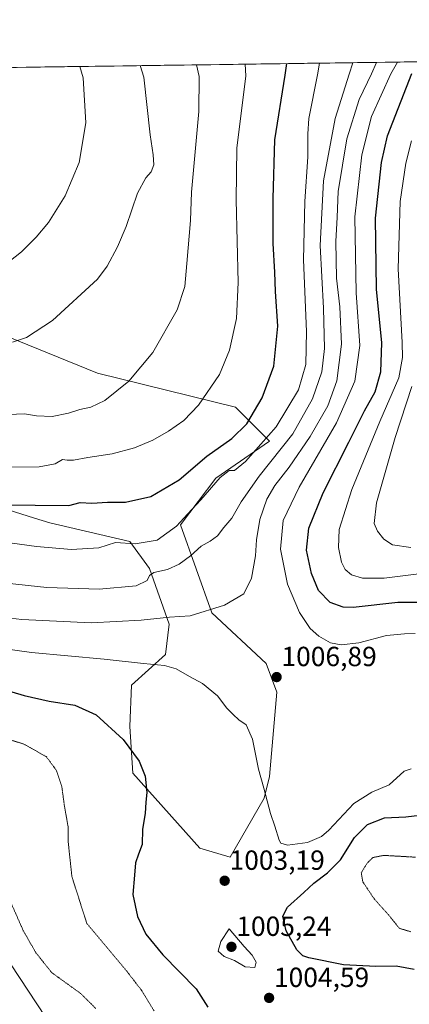
# Model space of a CAD drawing. Units: metres. Extents: x 593322 to 596758, y 4763770 to 4766130.
# Drawn here: x 595486 to 595627, y 4765774 to 4766130 of the extents above; entities that cross this region are included whole.
import ezdxf
from ezdxf.enums import TextEntityAlignment as Align

# ---------------------------------------------------------------- set-up
doc = ezdxf.new("R2010")
doc.units = ezdxf.units.M
doc.header["$MEASUREMENT"] = 0
doc.linetypes.add('TRAZOS2', pattern=[0.375, 0.25, -0.125])
for name, color, linetype, lineweight in [('Arbolado forestal CxS', 92, 'Continuous', 0), ('Carátula', 7, 'Continuous', 5), ('Curva de nivel maestra', 36, 'Continuous', 30), ('Curva de nivel normal', 36, 'Continuous', 0), ('Curva de nivel normal depresión', 36, 'TRAZOS2', 0), ('Entidad de ámbito territorial CxS', 92, 'Continuous', 0), ('Municipio CxS', 142, 'Continuous', 0), ('Pastizal CxS', 92, 'Continuous', 0), ('Punto de cota en terreno', 7, 'Continuous', 0), ('Rótulo de punto de cota en terreno', 19, 'Continuous', 0)]:
    doc.layers.add(name, color=color, linetype=linetype, lineweight=lineweight)
doc.styles.add('Arial', font='txt', dxfattribs={"height": 0.2})

# ---------------------------------------------------------------- blocks, each defined once
blk = doc.blocks.new('*U150')
at = {"layer": 'Arbolado forestal CxS', "color": 92, "linetype": 'Continuous', "lineweight": 0}
for points in [[(594921.55, 4766105.11, 1094.39), (596725.17, 4766130.18, 802.6)], [(595482.28, 4765952.95, 1022.83), (595491.76, 4765950.01, 1022.2), (595497.3, 4765948.3, 1021.72), (595526.27, 4765941.5, 1018.78), (595533.37, 4765931.75, 1014.25), (595540.5, 4765911.65, 1008.13), (595539.2, 4765900.63, 1005.13), (595526.88, 4765889.61, 1002.62), (595526.23, 4765874.7, 1000.63), (595527.34, 4765857.82, 999.64), (595551.51, 4765830.63, 1002.9), (595562.53, 4765827.39, 1003.35), (595562.53, 4765827.39, 1003.35), (595574.85, 4765848.78, 1005.1), (595576.79, 4765856.55, 1005.58), (595579.39, 4765887.02, 1006.47), (595575.5, 4765897.39, 1006.92), (595555.95, 4765915.75, 1008.99), (595544.51, 4765947.58, 1017.72), (595557.38, 4765964.39, 1018.65), (595576.8, 4765977.77, 1015.47), (595564.48, 4765990.08, 1025.98), (595514.57, 4766002.4, 1035.9), (595442.62, 4766031.57, 1044.97)], [(595501.83, 4765760.32, 985.5), (595452.07, 4765835.76, 986.62), (595441.72, 4765839.9, 985.55), (595436.01, 4765842.18, 985.32), (595410.33, 4765835.76, 984.55), (595375.01, 4765845.39, 984.46), (595341.3, 4765877.49, 990.61), (595317.22, 4765920.83, 995.61), (595294.74, 4765946.51, 995.4), (595283.5, 4765970.59, 999.21), (595278.69, 4765996.27, 1004.04), (595269.23, 4766003.02, 1003.08), (595268.28, 4766003.7, 1002.96), (595267.45, 4766004.3, 1002.87), (595263.61, 4765998.53, 1002.35), (595261.03, 4765994.66, 1001.96), (595259.42, 4765972.19, 999.87), (595262.63, 4765949.72, 999.34), (595246.58, 4765928.86, 1002.03), (595220.89, 4765930.46, 1001.28), (595198.42, 4765943.3, 1000.41)]]:
    blk.add_polyline3d(points, dxfattribs=at)
blk = doc.blocks.new('*U176')
at = {"layer": 'Curva de nivel normal', "color": 36, "linetype": 'Continuous', "lineweight": 0}
blk.add_polyline3d([(595483.82, 4766013.6, 1040), (595488.82, 4766015.28, 1040), (595498.31, 4766021.49, 1040), (595514.51, 4766036.41, 1040), (595518.05, 4766041.09, 1040), (595521.76, 4766048.12, 1040), (595524.93, 4766055.45, 1040), (595529, 4766067.44, 1040), (595531.98, 4766073.05, 1040), (595533.95, 4766075.2, 1040), (595534.88, 4766077.71, 1040), (595534.7, 4766081.36, 1040), (595533.6, 4766088.61, 1040), (595531.25, 4766109.41, 1040), (595529.95, 4766113.57, 1040)], dxfattribs=at)
blk = doc.blocks.new('*U183')
at = {"layer": 'Curva de nivel normal', "color": 36, "linetype": 'Continuous', "lineweight": 0}
blk.add_polyline3d([(595475.48, 4766037.16, 1045), (595487.01, 4766046.21, 1045), (595492.41, 4766051.55, 1045), (595496.8, 4766056.86, 1045), (595502.9, 4766066.48, 1045), (595507.94, 4766078.6, 1045), (595510.36, 4766092.85, 1045), (595509.37, 4766109.11, 1045), (595508.13, 4766113.26, 1045)], dxfattribs=at)
blk = doc.blocks.new('*U210')
at = {"layer": 'Curva de nivel normal', "color": 36, "linetype": 'Continuous', "lineweight": 0}
blk.add_polyline3d([(595482.4, 4765987.49, 1035), (595488.08, 4765987.75, 1035), (595492.48, 4765986.98, 1035), (595498.2, 4765986.78, 1035), (595504.04, 4765987.88, 1035), (595508.2, 4765989.28, 1035), (595512.14, 4765990.1, 1035), (595517.16, 4765992.56, 1035), (595525.91, 4765999.55, 1035), (595534.62, 4766009.81, 1035), (595543.34, 4766025.25, 1035), (595546.16, 4766033.68, 1035), (595546.8, 4766042.03, 1035), (595548.23, 4766057.55, 1035), (595548.6, 4766067.82, 1035), (595551.26, 4766096.98, 1035), (595551.29, 4766109.69, 1035), (595550.33, 4766113.85, 1035)], dxfattribs=at)
blk = doc.blocks.new('5PATER')
at = {"layer": 'Carátula', "linetype": 'Continuous', "lineweight": 5}
h = blk.add_hatch(color=250, dxfattribs=at)
edge = h.paths.add_edge_path()
edge.add_ellipse((0, 0.01), major_axis=(-1.33, -1.34), ratio=0.999422, start_angle=0, end_angle=360)

msp = doc.modelspace()

# ---------------------------------------------------------------- linework, layer by layer
at = {"layer": 'Arbolado forestal CxS', "color": 92, "linetype": 'Continuous', "lineweight": 0}
for points in [[(596725.17, 4766130.18, 802.6), (594921.55, 4766105.11, 1094.39)], [(595562.53, 4765827.39, 1003.35), (595574.85, 4765848.78, 1005.1), (595576.79, 4765856.55, 1005.58), (595579.39, 4765887.02, 1006.47), (595575.5, 4765897.39, 1006.92), (595555.95, 4765915.75, 1008.99), (595544.51, 4765947.58, 1017.72), (595557.38, 4765964.39, 1018.65), (595576.8, 4765977.77, 1015.47), (595564.48, 4765990.08, 1025.98), (595514.57, 4766002.4, 1035.9), (595442.62, 4766031.57, 1044.97)], [(595501.83, 4765760.32, 985.5), (595452.07, 4765835.76, 986.62), (595441.72, 4765839.9, 985.55), (595436.01, 4765842.18, 985.32), (595410.33, 4765835.76, 984.55), (595375.01, 4765845.39, 984.46), (595341.3, 4765877.49, 990.61), (595317.22, 4765920.83, 995.61), (595294.74, 4765946.51, 995.4), (595283.5, 4765970.59, 999.21), (595278.69, 4765996.27, 1004.04), (595269.23, 4766003.02, 1003.08), (595268.28, 4766003.7, 1002.96), (595267.45, 4766004.3, 1002.87), (595263.61, 4765998.53, 1002.35), (595261.03, 4765994.66, 1001.96), (595259.42, 4765972.19, 999.87), (595262.63, 4765949.72, 999.34), (595246.58, 4765928.86, 1002.03), (595220.89, 4765930.46, 1001.28), (595198.42, 4765943.3, 1000.41)], [(595482.28, 4765952.95, 1022.83), (595491.76, 4765950.01, 1022.2), (595497.3, 4765948.3, 1021.72), (595526.27, 4765941.5, 1018.78), (595533.37, 4765931.75, 1014.25), (595540.5, 4765911.65, 1008.13), (595539.2, 4765900.63, 1005.13), (595526.88, 4765889.61, 1002.62), (595526.23, 4765874.7, 1000.63), (595527.34, 4765857.82, 999.64), (595551.51, 4765830.63, 1002.9), (595562.53, 4765827.39, 1003.35)]]:
    msp.add_polyline3d(points, dxfattribs=at)
at = {"layer": 'Curva de nivel maestra', "color": 36, "linetype": 'Continuous', "lineweight": 30}
for points in [[(595467.38, 4765954.92, 1025), (595504.19, 4765954.61, 1025), (595508.26, 4765955.61, 1025), (595512.47, 4765955.45, 1025), (595518.13, 4765955.7, 1025), (595524.68, 4765955.74, 1025), (595533.83, 4765957.78, 1025), (595544.06, 4765963.84, 1025), (595554.14, 4765972.39, 1025), (595563.13, 4765978.8, 1025), (595568.51, 4765984.13, 1025), (595574.09, 4765993.49, 1025), (595578.31, 4766004.92, 1025), (595579.8, 4766019.38, 1025), (595578.91, 4766031.94, 1025), (595578.64, 4766038.93, 1025), (595578.06, 4766049.24, 1025), (595578.04, 4766065.52, 1025), (595578.74, 4766086.69, 1025), (595582.43, 4766110.12, 1025), (595582.99, 4766114.3, 1025)], [(595639.59, 4765919.48, 1000), (595623.18, 4765919.54, 1000), (595607.02, 4765917.65, 1000), (595603.43, 4765917.79, 1000), (595598.68, 4765919.49, 1000), (595594.54, 4765923.83, 1000), (595591.97, 4765929.97, 1000), (595590.12, 4765938.41, 1000), (595591.02, 4765946.37, 1000), (595596.18, 4765959.13, 1000), (595605.45, 4765977.46, 1000), (595611.09, 4765988.79, 1000), (595615, 4765995.65, 1000), (595617.08, 4766002.9, 1000), (595617.35, 4766013.31, 1000), (595615.5, 4766032.78, 1000), (595615.05, 4766058.45, 1000), (595617.23, 4766078.55, 1000), (595619.44, 4766088.14, 1000), (595628.2, 4766110.76, 1000)], [(595472.15, 4765890.58, 1000), (595488.06, 4765885.89, 1000), (595497, 4765883.82, 1000), (595506.36, 4765882.42, 1000), (595514.04, 4765878.9, 1000), (595523.84, 4765869.95, 1000), (595529.61, 4765862.09, 1000), (595531.74, 4765856.72, 1000), (595532.44, 4765850.83, 1000), (595532.03, 4765847.25, 1000), (595531.81, 4765843.15, 1000), (595530.85, 4765837.48, 1000), (595530.72, 4765831.99, 1000), (595529.36, 4765828.53, 1000), (595528.32, 4765825.33, 1000), (595527.9, 4765820.91, 1000), (595527.33, 4765813.86, 1000), (595529.07, 4765805.91, 1000), (595531.98, 4765799.54, 1000), (595538.14, 4765792.15, 1000), (595550.2, 4765779.87, 1000), (595554.46, 4765773.24, 1000)], [(595629.15, 4765786.83, 1000), (595622.62, 4765788.02, 1000), (595615.26, 4765787.88, 1000), (595603.55, 4765788.53, 1000), (595590.99, 4765791.08, 1000), (595588.85, 4765791.78, 1000), (595586.6, 4765793.87, 1000), (595582.8, 4765800.81, 1000), (595581.59, 4765806.12, 1000), (595583.33, 4765809.36, 1000), (595589.13, 4765814.63, 1000), (595592.8, 4765818.05, 1000), (595597.8, 4765821.7, 1000), (595602.42, 4765826.48, 1000), (595607.56, 4765834.47, 1000), (595612.16, 4765839.25, 1000), (595618.4, 4765841.59, 1000), (595626.09, 4765842.03, 1000), (595634.2, 4765842.93, 1000)]]:
    msp.add_polyline3d(points, dxfattribs=at)
at = {"layer": 'Curva de nivel normal', "color": 36, "linetype": 'Continuous', "lineweight": 0}
for points in [[(595470.71, 4765915.32, 1010), (595487.15, 4765913.28, 1010), (595512.2, 4765912.14, 1010), (595530.4, 4765913.06, 1010), (595540.55, 4765914.21, 1010), (595548.05, 4765914.62, 1010), (595560.48, 4765918.56, 1010), (595567.5, 4765922.64, 1010), (595570.28, 4765928.26, 1010), (595571.72, 4765936.37, 1010), (595572.12, 4765942.1, 1010), (595573.29, 4765949.46, 1010), (595575.78, 4765956.79, 1010), (595578.69, 4765961.79, 1010), (595583.9, 4765968.46, 1010), (595591.53, 4765979.46, 1010), (595597.9, 4765990.62, 1010), (595601.09, 4765999.66, 1010), (595602.84, 4766012.83, 1010), (595602.16, 4766026.36, 1010), (595601, 4766036.79, 1010), (595600.72, 4766050.03, 1010), (595601.3, 4766058.76, 1010), (595601.61, 4766068.06, 1010), (595604.73, 4766087.06, 1010), (595609.21, 4766101.3, 1010), (595613.6, 4766110.55, 1010), (595615.49, 4766114.75, 1010)], [(595473.09, 4765942.41, 1020), (595492.46, 4765939.78, 1020), (595505.09, 4765938.64, 1020), (595515.04, 4765939.26, 1020), (595521.11, 4765941.14, 1020), (595528.22, 4765940.74, 1020), (595536.11, 4765942, 1020), (595543.15, 4765947.06, 1020), (595547.08, 4765951.46, 1020), (595551.9, 4765956.58, 1020), (595558.96, 4765964.64, 1020), (595562.13, 4765967.2, 1020), (595564.13, 4765967.24, 1020), (595568.13, 4765970.49, 1020), (595579.15, 4765982.95, 1020), (595587.23, 4765996.39, 1020), (595589.93, 4766005.5, 1020), (595590.11, 4766017.46, 1020), (595589.02, 4766043.32, 1020), (595589.49, 4766064.4, 1020), (595590.6, 4766080.58, 1020), (595590.57, 4766088.9, 1020), (595590.95, 4766094.51, 1020), (595594.18, 4766110.28, 1020), (595594.88, 4766114.47, 1020)], [(595481.66, 4765926.48, 1015), (595496.22, 4765924.87, 1015), (595515.16, 4765924.35, 1015), (595528.49, 4765925.55, 1015), (595532.56, 4765927.46, 1015), (595533.32, 4765929.26, 1015), (595534.98, 4765930.29, 1015), (595539.81, 4765931.38, 1015), (595544.14, 4765933.4, 1015), (595548.14, 4765936.33, 1015), (595552, 4765939.87, 1015), (595555.24, 4765941.6, 1015), (595558, 4765943.59, 1015), (595560.29, 4765946.54, 1015), (595563.08, 4765950, 1015), (595566.48, 4765955.86, 1015), (595573.02, 4765965.14, 1015), (595585.18, 4765980.46, 1015), (595592.33, 4765993.12, 1015), (595595.7, 4766002.91, 1015), (595596.7, 4766011.35, 1015), (595596.27, 4766025.84, 1015), (595595.12, 4766048.51, 1015), (595596.32, 4766071.87, 1015), (595600.56, 4766094.48, 1015), (595605.55, 4766110.44, 1015), (595606.91, 4766114.63, 1015)], [(595481.71, 4765968.36, 1030), (595493.44, 4765968.52, 1030), (595499.26, 4765969.65, 1030), (595501.94, 4765971.14, 1030), (595503.6, 4765970.95, 1030), (595505.88, 4765970.95, 1030), (595511.02, 4765971.94, 1030), (595519.81, 4765973.27, 1030), (595527.93, 4765975.45, 1030), (595534.62, 4765978.22, 1030), (595540.26, 4765981.43, 1030), (595545.81, 4765985.3, 1030), (595551.1, 4765990.77, 1030), (595558.64, 4766001.89, 1030), (595562.26, 4766010.74, 1030), (595564.83, 4766022.12, 1030), (595565.43, 4766035.17, 1030), (595564.7, 4766065.08, 1030), (595564.97, 4766083.78, 1030), (595568.17, 4766109.92, 1030), (595567.98, 4766114.09, 1030)], [(595629.47, 4765908.29, 1005), (595625.63, 4765908.11, 1005), (595619.13, 4765907.52, 1005), (595609.13, 4765904.89, 1005), (595602.65, 4765904.14, 1005), (595598.86, 4765904.94, 1005), (595594.57, 4765907.27, 1005), (595591.43, 4765910.06, 1005), (595587.57, 4765915.86, 1005), (595583.22, 4765926.06, 1005), (595580.76, 4765938.8, 1005), (595581.67, 4765949.13, 1005), (595587.55, 4765961.13, 1005), (595601.03, 4765984.46, 1005), (595607.69, 4765999.45, 1005), (595609.47, 4766012.43, 1005), (595608.17, 4766031.48, 1005), (595607.62, 4766058.9, 1005), (595610.19, 4766081.35, 1005), (595613.64, 4766095.21, 1005), (595620.62, 4766110.65, 1005), (595623.1, 4766114.86, 1005)], [(595632.66, 4765930.05, 995), (595618.3, 4765928.28, 995), (595610.46, 4765928.25, 995), (595606.44, 4765929.52, 995), (595604.18, 4765931.38, 995), (595602.86, 4765934.11, 995), (595601.67, 4765939.33, 995), (595601.98, 4765945.93, 995), (595606.54, 4765960.33, 995), (595616.65, 4765984.86, 995), (595623.52, 4766000.74, 995), (595624.84, 4766008.09, 995), (595624.72, 4766013.52, 995), (595623.26, 4766040.12, 995), (595623.97, 4766064.45, 995), (595626.04, 4766078.3, 995), (595628.07, 4766086.44, 995)], [(595627.9, 4765939.37, 990), (595621.23, 4765940.29, 990), (595618.16, 4765942.37, 990), (595615.88, 4765945.3, 990), (595614.58, 4765948, 990), (595615.41, 4765955.51, 990), (595622.27, 4765979.14, 990), (595628.23, 4765997.52, 990)], [(595461.14, 4765905.46, 1005), (595490.7, 4765901.36, 1005), (595516.98, 4765898.98, 1005), (595531.14, 4765897.47, 1005), (595538.77, 4765896.76, 1005), (595543.01, 4765895.49, 1005), (595547.88, 4765892.7, 1005), (595552.53, 4765890.26, 1005), (595557.9, 4765885.8, 1005), (595561.32, 4765881.33, 1005), (595563.67, 4765879.01, 1005), (595565.7, 4765877.04, 1005), (595568.28, 4765875.28, 1005), (595570.57, 4765870.1, 1005), (595572.82, 4765859.26, 1005), (595574.7, 4765852.37, 1005), (595577.1, 4765843.2, 1005), (595578.75, 4765838.67, 1005), (595580.23, 4765833.57, 1005), (595580.87, 4765832.53, 1005), (595583.26, 4765831.8, 1005), (595590.55, 4765832.67, 1005), (595595.52, 4765834.92, 1005), (595598.21, 4765837.14, 1005), (595607.28, 4765846.87, 1005), (595613.78, 4765850.87, 1005), (595620.04, 4765853.58, 1005), (595625.47, 4765858.5, 1005), (595627.98, 4765859.36, 1005)], [(595571.45, 4765787.48, 1005), (595572, 4765789.5, 1005), (595570.52, 4765791.95, 1005), (595567.59, 4765795.15, 1005), (595562.13, 4765801.48, 1005), (595559.1, 4765796.92, 1005), (595558.15, 4765793.41, 1005), (595560.34, 4765791.51, 1005), (595564.07, 4765790.07, 1005), (595567.96, 4765787.73, 1005), (595571.45, 4765787.48, 1005)]]:
    msp.add_polyline3d(points, dxfattribs=at)
at = {"layer": 'Curva de nivel normal depresión', "color": 36, "linetype": 'TRAZOS2', "lineweight": 0}
for points in [[(595471.88, 4765873.29, 995), (595487.88, 4765868.3, 995), (595496.01, 4765863.76, 995), (595499.58, 4765858.92, 995), (595501.62, 4765852.95, 995), (595502.63, 4765845.64, 995), (595503.89, 4765838.57, 995), (595503.92, 4765833.26, 995), (595505.27, 4765820.44, 995), (595510.67, 4765803.48, 995)], [(595629.59, 4765827.41, 995), (595618.17, 4765828.06, 995), (595614.13, 4765827.28, 995), (595612.02, 4765825.15, 995), (595609.97, 4765821.81, 995), (595610.48, 4765818.55, 995), (595614.67, 4765812.3, 995), (595619.77, 4765806.61, 995), (595623.73, 4765801.72, 995), (595628.03, 4765800.4, 995)], [(595513.92, 4765772.71, 990), (595508.44, 4765778.15, 990), (595497.99, 4765785.67, 990), (595492.29, 4765792.83, 990), (595487.7, 4765800.82, 990), (595479.31, 4765819.84, 990)], [(595510.67, 4765803.48, 995), (595525.22, 4765786.07, 995), (595530.57, 4765779.14, 995), (595535, 4765771.86, 995)]]:
    msp.add_polyline3d(points, dxfattribs=at)
at = {"layer": 'Entidad de ámbito territorial CxS', "color": 92, "linetype": 'Continuous', "lineweight": 0}
msp.add_polyline3d([(595483.75, 4766112.92, 1050.64), (595488.75, 4766112.99, 1049.52), (595493.74, 4766113.06, 1048.1), (595498.73, 4766113.13, 1047.05), (595503.73, 4766113.2, 1046.12), (595508.72, 4766113.27, 1044.9), (595513.72, 4766113.34, 1043.71), (595518.71, 4766113.41, 1042.67), (595523.71, 4766113.48, 1041.54), (595528.7, 4766113.55, 1040.28), (595533.69, 4766113.62, 1039.16), (595538.69, 4766113.69, 1038.06), (595543.68, 4766113.76, 1036.76), (595548.68, 4766113.83, 1035.45), (595553.67, 4766113.89, 1034.24), (595558.67, 4766113.96, 1032.9), (595563.66, 4766114.03, 1031.34), (595568.66, 4766114.1, 1029.67), (595573.65, 4766114.17, 1028.22), (595578.64, 4766114.24, 1026.64), (595583.64, 4766114.31, 1024.72), (595588.63, 4766114.38, 1022.29), (595593.63, 4766114.45, 1020.37), (595598.62, 4766114.52, 1019.05), (595603.62, 4766114.59, 1016.62), (595608.61, 4766114.66, 1013.55), (595613.6, 4766114.73, 1010.95), (595618.6, 4766114.8, 1008.04), (595623.59, 4766114.87, 1004.48), (595628.59, 4766114.94, 1000.93)], dxfattribs=at)
at = {"layer": 'Municipio CxS', "color": 142, "linetype": 'Continuous', "lineweight": 0}
msp.add_polyline3d([(595485.54, 4766112.95, 1050.35), (595490.54, 4766113.02, 1048.99), (595495.54, 4766113.09, 1047.62), (595500.54, 4766113.16, 1046.8), (595505.54, 4766113.23, 1045.69), (595510.54, 4766113.3, 1044.45), (595515.53, 4766113.36, 1043.31), (595520.53, 4766113.43, 1042.31), (595525.53, 4766113.5, 1041.06), (595530.53, 4766113.57, 1039.85), (595535.53, 4766113.64, 1038.78), (595540.53, 4766113.71, 1037.63), (595545.52, 4766113.78, 1036.23), (595550.52, 4766113.85, 1035.04), (595555.52, 4766113.92, 1033.74), (595560.52, 4766113.99, 1032.42), (595565.52, 4766114.06, 1030.63), (595570.52, 4766114.13, 1029.15), (595575.52, 4766114.2, 1027.64), (595580.51, 4766114.27, 1026.02), (595585.51, 4766114.34, 1023.87), (595590.51, 4766114.41, 1021.3), (595595.51, 4766114.48, 1020), (595600.51, 4766114.55, 1018.39), (595605.51, 4766114.62, 1015.35), (595610.5, 4766114.68, 1012.54), (595615.5, 4766114.75, 1009.99), (595620.5, 4766114.82, 1006.73), (595625.5, 4766114.89, 1003.05), (595630.5, 4766114.96, 999.66)], dxfattribs=at)
at = {"layer": 'Pastizal CxS', "color": 92, "linetype": 'Continuous', "lineweight": 0}
for points in [[(595442.62, 4766031.57, 1044.97), (595514.57, 4766002.4, 1035.9), (595564.48, 4765990.08, 1025.98), (595576.8, 4765977.77, 1015.47), (595557.38, 4765964.39, 1018.65), (595544.51, 4765947.58, 1017.72), (595555.95, 4765915.75, 1008.99), (595575.5, 4765897.39, 1006.92), (595579.39, 4765887.02, 1006.47), (595576.79, 4765856.55, 1005.58), (595574.85, 4765848.78, 1005.1), (595562.53, 4765827.39, 1003.35), (595562.53, 4765827.39, 1003.35), (595551.51, 4765830.63, 1002.9), (595527.34, 4765857.82, 999.64), (595526.23, 4765874.7, 1000.63), (595526.88, 4765889.61, 1002.62), (595539.2, 4765900.63, 1005.13), (595540.5, 4765911.65, 1008.13), (595533.37, 4765931.75, 1014.25), (595526.27, 4765941.5, 1018.78), (595497.3, 4765948.3, 1021.72), (595491.76, 4765950.01, 1022.2), (595482.28, 4765952.95, 1022.83)], [(595562.53, 4765827.39, 1003.35), (595574.85, 4765848.78, 1005.1), (595576.79, 4765856.55, 1005.58), (595579.39, 4765887.02, 1006.47), (595575.5, 4765897.39, 1006.92), (595555.95, 4765915.75, 1008.99), (595544.51, 4765947.58, 1017.72), (595557.38, 4765964.39, 1018.65), (595576.8, 4765977.77, 1015.47), (595564.48, 4765990.08, 1025.98), (595514.57, 4766002.4, 1035.9), (595442.62, 4766031.57, 1044.97)], [(595198.42, 4765943.3, 1000.41), (595220.89, 4765930.46, 1001.28), (595246.58, 4765928.86, 1002.03), (595262.63, 4765949.72, 999.34), (595259.42, 4765972.19, 999.87), (595261.03, 4765994.66, 1001.96), (595263.61, 4765998.53, 1002.35), (595267.45, 4766004.3, 1002.87), (595268.28, 4766003.7, 1002.96), (595269.23, 4766003.02, 1003.08), (595278.69, 4765996.27, 1004.04), (595283.5, 4765970.59, 999.21), (595294.74, 4765946.51, 995.4), (595317.22, 4765920.83, 995.61), (595341.3, 4765877.49, 990.61), (595375.01, 4765845.39, 984.46), (595410.33, 4765835.76, 984.55), (595436.01, 4765842.18, 985.32), (595441.72, 4765839.9, 985.55), (595452.07, 4765835.76, 986.62), (595501.83, 4765760.32, 985.5)], [(595501.83, 4765760.32, 985.5), (595452.07, 4765835.76, 986.62), (595441.72, 4765839.9, 985.55), (595436.01, 4765842.18, 985.32), (595410.33, 4765835.76, 984.55), (595375.01, 4765845.39, 984.46), (595341.3, 4765877.49, 990.61), (595317.22, 4765920.83, 995.61), (595294.74, 4765946.51, 995.4), (595283.5, 4765970.59, 999.21), (595278.69, 4765996.27, 1004.04), (595269.23, 4766003.02, 1003.08), (595268.28, 4766003.7, 1002.96), (595267.45, 4766004.3, 1002.87), (595263.61, 4765998.53, 1002.35), (595261.03, 4765994.66, 1001.96), (595259.42, 4765972.19, 999.87), (595262.63, 4765949.72, 999.34), (595246.58, 4765928.86, 1002.03), (595220.89, 4765930.46, 1001.28), (595198.42, 4765943.3, 1000.41)], [(595482.28, 4765952.95, 1022.83), (595491.76, 4765950.01, 1022.2), (595497.3, 4765948.3, 1021.72), (595526.27, 4765941.5, 1018.78), (595533.37, 4765931.75, 1014.25), (595540.5, 4765911.65, 1008.13), (595539.2, 4765900.63, 1005.13), (595526.88, 4765889.61, 1002.62), (595526.23, 4765874.7, 1000.63), (595527.34, 4765857.82, 999.64), (595551.51, 4765830.63, 1002.9), (595562.53, 4765827.39, 1003.35)]]:
    msp.add_polyline3d(points, dxfattribs=at)

# ---------------------------------------------------------------- block references
at = {"layer": 'Arbolado forestal CxS', "color": 92, "linetype": 'Continuous', "lineweight": 0}
msp.add_blockref('*U150', (0, 0), dxfattribs=at)
at = {"layer": 'Curva de nivel normal', "color": 36, "linetype": 'Continuous', "lineweight": 0}
for name in ['*U210', '*U176', '*U183']:
    msp.add_blockref(name, (0, 0), dxfattribs=at)
at = {"layer": 'Punto de cota en terreno', "linetype": 'Continuous', "lineweight": 0}
for p in [(595579.34, 4765892.52, 1006.89), (595560.55, 4765818.89, 1003.19), (595563, 4765795, 1005.24), (595576.61, 4765776.53, 1004.59)]:
    msp.add_blockref('5PATER', p, dxfattribs=at)

# ---------------------------------------------------------------- texts
at = {"layer": 'Rótulo de punto de cota en terreno', "color": 19, "linetype": 'Continuous', "lineweight": 0, "style": 'Arial'}
for s, p in [('1006,89', (595581.1, 4765894.28)), ('1003,19', (595562.31, 4765820.65)), ('1005,24', (595564.76, 4765796.76)), ('1004,59', (595578.37, 4765778.29))]:
    msp.add_text(s, height=7, dxfattribs=at).set_placement(p, align=Align.BOTTOM_LEFT)

doc.saveas('drawing.dxf')
